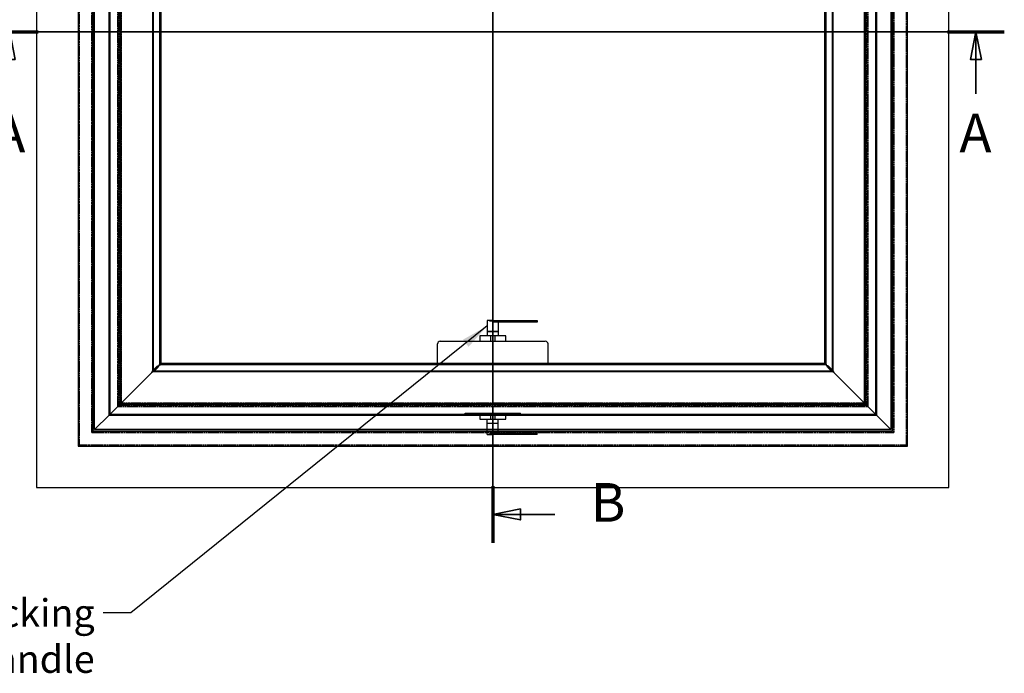
# Model space of a CAD drawing. Units: millimetres. Extents: x 120 to 8280, y 76 to 5820.
# Drawn here: x 1202 to 2983, y 3619 to 4802 of the extents above; entities that cross this region are included whole.
import ezdxf

# ---------------------------------------------------------------- set-up
doc = ezdxf.new("R2010")
doc.units = ezdxf.units.MM
doc.header["$LTSCALE"] = 20
doc.linetypes.add('CHAIN', pattern=[0.3543, 0.2362, -0.0295, 0.0591, -0.0295])
doc.linetypes.add('DASHED', pattern=[0.2068, 0.1655, -0.0413])
for name, color, linetype, lineweight in [('Aluminum 6061', 7, 'Continuous', 25), ('LMC Section Line', 7, 'CHAIN', 35), ('LMC Visible', 7, 'Continuous', 25), ('Symbol (ISO)', 7, 'Continuous', 25)]:
    doc.layers.add(name, color=color, linetype=linetype, lineweight=lineweight)
doc.layers.add('Hidden (ISO)', color=4, linetype='DASHED', lineweight=35, true_color=0x00ffff)
doc.styles.add('Label Text (ISO)', font='tahoma.ttf')
doc.styles.add('Note Text (ISO)', font='tahoma.ttf')
doc.dimstyles.new('Default - Method 1b (ISO)$7', dxfattribs={"dimscale": 20, "dimtxt": 2.5, "dimasz": 2.5, "dimexe": 3.175, "dimexo": 0, "dimgap": 0.762, "dimtad": 1, "dimtoh": 1, "dimrnd": 1e-08, "dimtxsty": 'Note Text (ISO)', "dimcen": 0.09, "dimdle": 10, "dimclrd": 256, "dimclre": 256, "dimclrt": 256, "dimazin": 2, "dimtfac": 1.4, "dimtmove": 0, "dimatfit": 3, "dimfxl": 1, "dimtolj": 1, "dimlwd": -1, "dimlwe": -1, "dimarcsym": 0})

# ---------------------------------------------------------------- blocks, each defined once
blk = doc.blocks.new('2dTransSection0')
at = {"layer": 'LMC Section Line', "linetype": 'Continuous'}
for p, q in [((56.637, 239.001), (149.137, 239.001)), ((59.207, 239.001), (58.707, 236.501)), ((59.207, 236.501), (59.207, 239.001)), ((59.707, 236.501), (59.207, 239.001)), ((146.566, 239.001), (146.066, 236.501)), ((146.566, 236.501), (146.566, 239.001)), ((147.066, 236.501), (146.566, 239.001)), ((58.707, 236.501), (59.707, 236.501)), ((59.207, 233.379), (59.207, 236.501)), ((146.066, 236.501), (147.066, 236.501)), ((146.566, 233.379), (146.566, 236.501))]:
    blk.add_line(p, q, dxfattribs=at)
at = {"layer": 'LMC Section Line', "linetype": 'Continuous', "lineweight": 70}
for p, q in [((56.637, 239.001), (61.778, 239.001)), ((143.995, 239.001), (149.137, 239.001))]:
    blk.add_line(p, q, dxfattribs=at)
at = {"layer": 'LMC Section Line', "linetype": 'Continuous', "flags": 128}
for points in [[(59.707, 236.501), (59.207, 239.001), (58.707, 236.501), (59.707, 236.501)], [(147.066, 236.501), (146.566, 239.001), (146.066, 236.501), (147.066, 236.501)]]:
    blk.add_lwpolyline(points, dxfattribs=at)
at = {"layer": 'LMC Section Line'}
for points in [[(59.707, 236.501), (59.207, 239.001), (58.707, 236.501), (59.707, 236.501)], [(147.066, 236.501), (146.566, 239.001), (146.066, 236.501), (147.066, 236.501)]]:
    blk.add_solid(points, dxfattribs=at)
at = {"layer": 'LMC Section Line', "char_height": 3.5, "attachment_point": 7, "style": 'Label Text (ISO)'}
for insert in [(57.719, 227.001), (145.077, 227.001)]:
    blk.add_mtext('A', dxfattribs=dict(at, insert=insert))
blk = doc.blocks.new('2dTransSection1')
at = {"layer": 'LMC Section Line', "linetype": 'Continuous'}
for p, q in [((102.887, 285.251), (102.887, 192.751)), ((105.387, 283.18), (102.887, 282.68)), ((105.387, 282.18), (105.387, 283.18)), ((105.387, 282.68), (102.887, 282.68)), ((102.887, 282.68), (105.387, 282.18)), ((108.509, 282.68), (105.387, 282.68)), ((105.387, 195.822), (102.887, 195.322)), ((105.387, 195.322), (102.887, 195.322)), ((102.887, 195.322), (105.387, 194.822)), ((105.387, 194.822), (105.387, 195.822)), ((108.509, 195.322), (105.387, 195.322))]:
    blk.add_line(p, q, dxfattribs=at)
at = {"layer": 'LMC Section Line', "linetype": 'Continuous', "lineweight": 70}
for p, q in [((102.887, 285.251), (102.887, 280.11)), ((102.887, 197.893), (102.887, 192.751))]:
    blk.add_line(p, q, dxfattribs=at)
at = {"layer": 'LMC Section Line', "linetype": 'Continuous', "flags": 128}
for points in [[(105.387, 283.18), (102.887, 282.68), (105.387, 282.18), (105.387, 283.18)], [(105.387, 195.822), (102.887, 195.322), (105.387, 194.822), (105.387, 195.822)]]:
    blk.add_lwpolyline(points, dxfattribs=at)
at = {"layer": 'LMC Section Line'}
for points in [[(105.387, 283.18), (102.887, 282.68), (105.387, 282.18), (105.387, 283.18)], [(105.387, 195.822), (102.887, 195.322), (105.387, 194.822), (105.387, 195.822)]]:
    blk.add_solid(points, dxfattribs=at)
at = {"layer": 'LMC Section Line', "char_height": 3.5, "attachment_point": 7, "style": 'Label Text (ISO)'}
for insert in [(111.737, 280.93), (111.737, 193.572)]:
    blk.add_mtext('B', dxfattribs=dict(at, insert=insert))

msp = doc.modelspace()

# ---------------------------------------------------------------- linework, layer by layer
at = {"layer": 'Aluminum 6061'}
for p, q in [((1337.7, 4060), (1337.7, 5500)), ((2777.7, 5500), (2777.7, 4060)), ((1365.7, 4088), (1365.7, 5472)), ((2749.7, 5472), (2749.7, 4088)), ((1383.2, 5454.5), (1383.2, 4105.5)), ((1385.2, 5452.5), (1385.2, 4107.5)), ((2730.2, 4107.5), (2730.2, 5452.5)), ((2732.2, 4105.5), (2732.2, 5454.5)), ((1443.9, 4164.8), (1443.9, 5395.3)), ((2671.6, 5395.3), (2671.6, 4164.8)), ((1455.7, 4180), (1455.7, 5380)), ((2659.7, 5380), (2659.7, 4180)), ((1363.7, 4086), (1363.7, 4982.5)), ((1443.1, 4165.4), (1443.1, 4982.5)), ((1457.7, 4180), (1457.7, 4982.5)), ((2672.4, 4982.5), (2672.4, 4165.4)), ((2751.7, 4982.5), (2751.7, 4086)), ((2058.5, 4257.7), (2047.7, 4257.7)), ((2047.7, 4257.7), (2047.7, 4237.7)), ((2051.7, 4257.7), (2051.7, 4256.7)), ((2051.7, 4256.7), (2063.7, 4256.7)), ((2058.5, 4257.7), (2137.7, 4257.7)), ((2063.7, 4257.7), (2063.7, 4256.7)), ((2137.7, 4257.7), (2137.7, 4254.7)), ((2137.7, 4254.7), (2058.5, 4254.7)), ((2067.7, 4254.7), (2067.7, 4237.7)), ((1962.7, 4220), (2152.7, 4220)), ((2054.1, 4230), (2034.1, 4230)), ((2034.1, 4230), (2034.1, 4220)), ((2047.7, 4237.7), (2067.7, 4237.7)), ((2067.7, 4237.5), (2047.7, 4237.5)), ((2047.7, 4237.5), (2047.7, 4230)), ((2061.4, 4230), (2054.1, 4230)), ((2054.1, 4220), (2054.1, 4230)), ((2081.4, 4230), (2061.4, 4230)), ((2061.4, 4230), (2061.4, 4220)), ((2067.7, 4237.5), (2067.7, 4230)), ((2081.4, 4220), (2081.4, 4230)), ((1957.7, 4180), (1957.7, 4215)), ((2157.7, 4180), (2157.7, 4215)), ((1450.9, 4174.6), (1442.5, 4166.2)), ((1450.9, 4173.2), (1443.1, 4165.4)), ((1443.1, 4165.4), (1450.9, 4173.2)), ((1443.9, 4164.8), (1452.3, 4173.2)), ((1450.9, 4173.2), (1457.7, 4180)), ((1457.7, 4180), (1450.9, 4173.2)), ((1450.9, 4174.6), (1457.7, 4178)), ((1450.9, 4173.2), (1450.9, 4174.6)), ((1450.9, 4173.2), (1452.3, 4173.2)), ((1455.7, 4180), (1452.3, 4173.2)), ((1457.7, 4180), (1455.7, 4180)), ((1457.7, 4180), (1457.7, 4178)), ((1457.7, 4180), (2657.7, 4180)), ((1457.7, 4178), (2657.7, 4178)), ((2657.7, 4180), (2659.7, 4180)), ((2664.6, 4173.2), (2657.7, 4180)), ((2657.7, 4180), (2657.7, 4178)), ((2664.6, 4173.2), (2657.7, 4180)), ((2664.6, 4174.6), (2657.7, 4178)), ((2663.1, 4173.2), (2659.7, 4180)), ((2663.1, 4173.2), (2671.6, 4164.8)), ((2664.6, 4173.2), (2663.1, 4173.2)), ((2664.6, 4174.6), (2673, 4166.2)), ((2664.6, 4173.2), (2664.6, 4174.6)), ((2664.6, 4173.2), (2672.4, 4165.4)), ((2672.4, 4165.4), (2664.6, 4173.2)), ((1443.1, 4165.4), (1363.7, 4086)), ((1363.7, 4086), (1443.1, 4165.4)), ((1441.1, 4163.4), (1442.5, 4166.2)), ((1443.9, 4164.8), (1441.1, 4163.4)), ((1442.5, 4166.2), (2673, 4166.2)), ((1443.1, 4165.4), (2672.4, 4165.4)), ((2674.4, 4163.4), (2671.6, 4164.8)), ((2672.4, 4165.4), (2751.7, 4086)), ((2672.4, 4165.4), (2751.7, 4086)), ((2673, 4166.2), (2674.4, 4163.4)), ((2732.2, 4105.5), (1383.2, 4105.5)), ((1385.2, 4107.5), (2730.2, 4107.5)), ((1337.7, 4060), (1363.7, 4086)), ((1363.7, 4086), (1337.7, 4060)), ((1363.7, 4088), (1365.7, 4088)), ((1363.7, 4086), (2751.7, 4086)), ((1365.7, 4088), (2749.7, 4088)), ((1365.7, 4088), (1365.7, 4086)), ((2007.7, 4090), (2107.7, 4090)), ((2007.7, 4088), (2007.7, 4090)), ((2034.1, 4089), (2034.1, 4086)), ((2054.1, 4089), (2034.1, 4089)), ((2034.1, 4086), (2034.1, 4079)), ((2034.1, 4079), (2054.1, 4079)), ((2047.7, 4071.5), (2047.7, 4079)), ((2054.1, 4089), (2061.4, 4089)), ((2054.1, 4086), (2054.1, 4089)), ((2054.1, 4079), (2054.1, 4086)), ((2054.1, 4079), (2061.4, 4079)), ((2081.4, 4089), (2061.4, 4089)), ((2061.4, 4089), (2061.4, 4086)), ((2061.4, 4086), (2061.4, 4079)), ((2061.4, 4079), (2081.4, 4079)), ((2067.7, 4071.5), (2067.7, 4079)), ((2081.4, 4086), (2081.4, 4089)), ((2081.4, 4079), (2081.4, 4086)), ((2107.7, 4088), (2107.7, 4090)), ((2749.7, 4086), (2749.7, 4088)), ((2749.7, 4088), (2751.7, 4088)), ((2777.7, 4060), (2751.7, 4086)), ((2777.7, 4060), (2751.7, 4086)), ((2777.7, 4060), (1337.7, 4060)), ((2047.7, 4071.5), (2067.7, 4071.5)), ((2067.7, 4071.3), (2047.7, 4071.3)), ((2047.7, 4051.3), (2047.7, 4071.3)), ((2067.7, 4054.3), (2067.7, 4071.3)), ((2047.7, 4051.3), (2058.5, 4051.3)), ((2063.7, 4052.3), (2051.7, 4052.3)), ((2051.7, 4051.3), (2051.7, 4052.3)), ((2058.5, 4054.3), (2137.7, 4054.3)), ((2137.7, 4051.3), (2058.5, 4051.3)), ((2063.7, 4051.3), (2063.7, 4052.3)), ((2137.7, 4051.3), (2137.7, 4054.3))]:
    msp.add_line(p, q, dxfattribs=at)
for centre, start, end in [((1962.7, 4215), 90, 180), ((2152.7, 4215), 0, 90)]:
    msp.add_arc(centre, 5, start, end, dxfattribs=at)
at = {"layer": 'Hidden (ISO)'}
for p, q in [((1309.7, 4032), (1309.7, 5528)), ((2805.7, 5528), (2805.7, 4032)), ((1332.7, 4055), (1332.7, 5505)), ((1334.7, 4057), (1334.7, 5503)), ((1334.7, 5503), (1334.7, 4057)), ((2780.7, 5503), (2780.7, 4057)), ((2780.7, 4057), (2780.7, 5503)), ((2782.7, 5505), (2782.7, 4055)), ((1379.7, 5458), (1379.7, 4102)), ((1381.7, 5456), (1381.7, 4104)), ((1385.7, 4108), (1385.7, 5452)), ((2729.7, 5452), (2729.7, 4108)), ((2733.7, 5456), (2733.7, 4104)), ((2735.7, 5458), (2735.7, 4102)), ((1455.7, 4178), (1455.7, 4180)), ((1457.7, 4178), (1455.7, 4178)), ((2659.7, 4178), (2657.7, 4178)), ((2659.7, 4180), (2659.7, 4178)), ((1379.7, 4102), (2735.7, 4102)), ((1381.7, 4104), (2733.7, 4104)), ((1385.7, 4108), (2729.7, 4108)), ((2782.7, 4055), (1332.7, 4055)), ((2780.7, 4057), (1334.7, 4057)), ((1334.7, 4057), (2780.7, 4057)), ((2805.7, 4032), (1309.7, 4032))]:
    msp.add_line(p, q, dxfattribs=at)
at = {"layer": 'LMC Visible'}
for p, q in [((1232.7, 5605), (1232.7, 3955)), ((2882.7, 3955), (2882.7, 5605)), ((1307.7, 5530), (1307.7, 4030)), ((2807.7, 4030), (2807.7, 5530)), ((2657.7, 4982.5), (2657.7, 4180)), ((1307.7, 4030), (2807.7, 4030)), ((1232.7, 3955), (2882.7, 3955))]:
    msp.add_line(p, q, dxfattribs=at)

# ---------------------------------------------------------------- block references
at = {"layer": 'LMC Section Line', "xscale": 20, "yscale": 20, "zscale": 20}
for name in ['2dTransSection1', '2dTransSection0']:
    msp.add_blockref(name, (0, 0), dxfattribs=at)

# ---------------------------------------------------------------- texts
at = {"layer": 'Symbol (ISO)', "insert": (1337.8, 3753.1), "char_height": 50, "width": 986.345, "attachment_point": 3, "style": 'Note Text (ISO)'}
msp.add_mtext('\\fTahoma|b0|i0;Internal/External Locking handle', dxfattribs=at)

# ---------------------------------------------------------------- leaders
at = {"layer": 'Symbol (ISO)', "annotation_type": 0, "has_hookline": 1, "hookline_direction": 1, "text_width": 981.6}
msp.add_leader([(2047.7, 4247.7), (1403.1, 3728.1), (1353.1, 3728.1)], dimstyle='Default - Method 1b (ISO)$7', override={"dimtad": 0}, dxfattribs=at)

doc.saveas('drawing.dxf')
